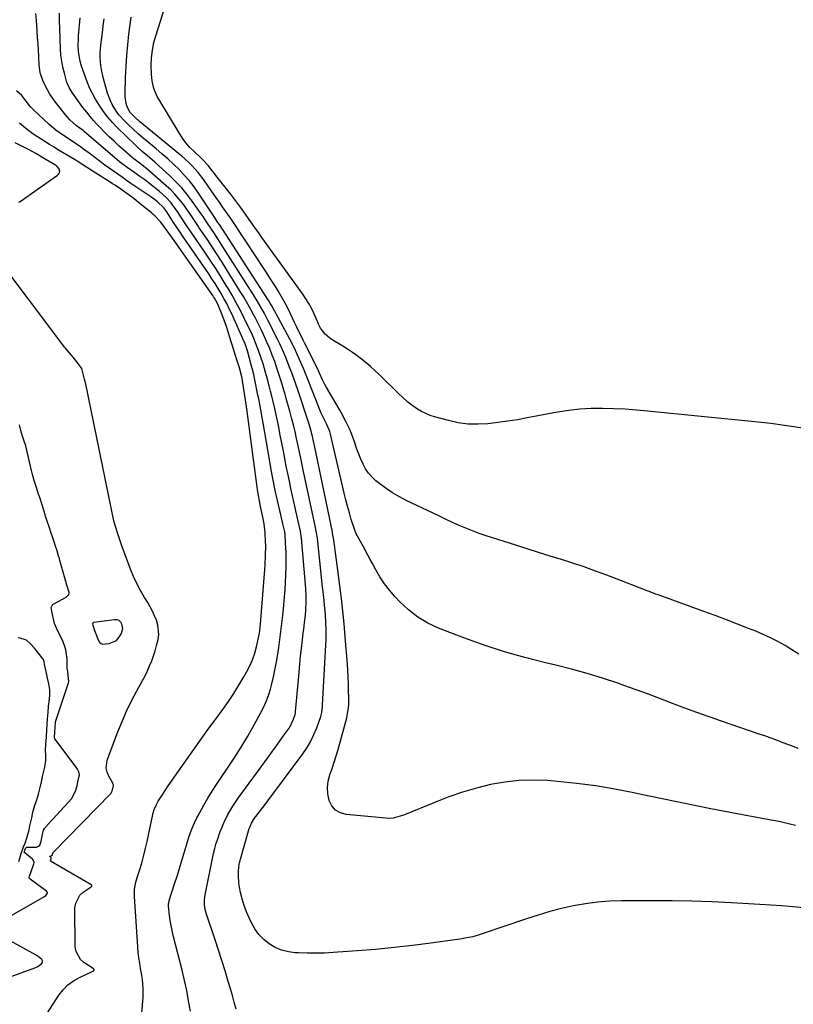
# Model space of a CAD drawing. Units: inches. Extents: x 1931934 to 1937317, y 437572 to 442931.
# Drawn here: x 1935849 to 1936248, y 441189 to 441697 of the extents above; entities that cross this region are included whole.
import ezdxf

# ---------------------------------------------------------------- set-up
doc = ezdxf.new("R2010")
doc.units = ezdxf.units.IN
doc.header["$MEASUREMENT"] = 0
doc.layers.add('7', color=7, linetype='Continuous')
doc.layers.add('8', color=7, linetype='Continuous')

msp = doc.modelspace()

# ---------------------------------------------------------------- linework, layer by layer
at = {"layer": '7', "color": 18}
for points in [[(1936252.87, 441486.44, 1776), (1936244.64, 441487.73, 1776), (1936236.38, 441488.81, 1776), (1936228.1, 441489.74, 1776), (1936172.81, 441495.27, 1776), (1936166.99, 441495.78, 1776), (1936161.17, 441496.2, 1776), (1936155.34, 441496.47, 1776), (1936149.5, 441496.66, 1776), (1936143.67, 441496.58, 1776), (1936137.87, 441496.27, 1776), (1936132.09, 441495.6, 1776), (1936126.34, 441494.69, 1776), (1936110.74, 441491.71, 1776), (1936105.66, 441490.81, 1776), (1936100.57, 441489.99, 1776), (1936095.46, 441489.3, 1776), (1936090.34, 441488.69, 1776), (1936085.23, 441488.44, 1776), (1936080.15, 441488.56, 1776), (1936075.12, 441489.26, 1776), (1936070.12, 441490.33, 1776), (1936062.93, 441492.31, 1776), (1936060.64, 441493.05, 1776), (1936056.26, 441495.02, 1776), (1936054.17, 441496.24, 1776), (1936051.19, 441498.23, 1776), (1936049.19, 441499.79, 1776), (1936046.4, 441502.37, 1776), (1936044.57, 441504.13, 1776), (1936034.19, 441514.22, 1776), (1936032.03, 441516.25, 1776), (1936029.84, 441518.24, 1776), (1936027.59, 441520.16, 1776), (1936025.29, 441522.03, 1776), (1936022.94, 441523.82, 1776), (1936020.54, 441525.55, 1776), (1936018.08, 441527.19, 1776), (1936015.58, 441528.77, 1776), (1936010.08, 441532.09, 1776), (1936008.83, 441532.94, 1776), (1936006.56, 441534.91, 1776), (1936004.02, 441537.95, 1776), (1936003.05, 441540.08, 1776), (1936002.63, 441541.19, 1776), (1936002.4, 441541.74, 1776), (1936000.6, 441545.79, 1776), (1935999.38, 441548.31, 1776), (1935998.07, 441550.78, 1776), (1935996.6, 441553.16, 1776), (1935995.04, 441555.49, 1776), (1935973.89, 441584.87, 1776), (1935972.25, 441587.16, 1776), (1935970.61, 441589.45, 1776), (1935968.98, 441591.75, 1776), (1935967.35, 441594.05, 1776), (1935965.35, 441596.88, 1776), (1935962.83, 441600.4, 1776), (1935960.27, 441603.89, 1776), (1935957.65, 441607.33, 1776), (1935956.32, 441609.03, 1776), (1935950.15, 441616.82, 1776), (1935949.41, 441617.77, 1776), (1935947.92, 441619.67, 1776), (1935946.17, 441621.9, 1776), (1935943.46, 441624.82, 1776), (1935942.31, 441625.92, 1776), (1935938.92, 441629.09, 1776), (1935936.74, 441631.3, 1776), (1935934.7, 441633.62, 1776), (1935932.85, 441636.1, 1776), (1935931.15, 441638.7, 1776), (1935920.71, 441656.08, 1776), (1935919.89, 441657.59, 1776), (1935918.54, 441660.72, 1776), (1935918, 441662.34, 1776), (1935917.28, 441665.68, 1776), (1935916.96, 441669.09, 1776), (1935916.83, 441673.44, 1776), (1935916.92, 441677.48, 1776), (1935917.4, 441681.5, 1776), (1935918.22, 441685.46, 1776), (1935919.31, 441689.36, 1776), (1935926.12, 441710.72, 1776)], [(1935960.59, 441186.75, 1766), (1935959.63, 441190.28, 1766), (1935958.64, 441193.81, 1766), (1935957.62, 441197.32, 1766), (1935956.52, 441201.08, 1766), (1935954.9, 441206.47, 1766), (1935953.24, 441211.83, 1766), (1935951.5, 441217.18, 1766), (1935949.72, 441222.51, 1766), (1935945.23, 441235.67, 1766), (1935944.57, 441238.13, 1766), (1935944.23, 441240.65, 1766), (1935944.23, 441243.19, 1766), (1935944.36, 441244.45, 1766), (1935944.57, 441245.71, 1766), (1935948.87, 441266.98, 1766), (1935949.52, 441269.7, 1766), (1935950.33, 441272.38, 1766), (1935950.93, 441274.14, 1766), (1935952.43, 441278.32, 1766), (1935953.31, 441280.6, 1766), (1935954.25, 441282.85, 1766), (1935956.38, 441287.24, 1766), (1935958.82, 441291.47, 1766), (1935961.56, 441295.51, 1766), (1935977.25, 441316.96, 1766), (1935979.29, 441319.76, 1766), (1935981.33, 441322.57, 1766), (1935983.35, 441325.39, 1766), (1935985.37, 441328.21, 1766), (1935987.89, 441331.78, 1766), (1935988.59, 441332.85, 1766), (1935990.24, 441336.3, 1766), (1935991.07, 441338.73, 1766), (1935991.18, 441339.48, 1766), (1935991.23, 441339.99, 1766), (1935991.25, 441340.25, 1766), (1935992.66, 441356.71, 1766), (1935993.02, 441360.74, 1766), (1935993.41, 441364.77, 1766), (1935993.83, 441368.8, 1766), (1935994.27, 441372.82, 1766), (1935994.79, 441377.31, 1766), (1935995.22, 441380.87, 1766), (1935995.44, 441382.65, 1766), (1935995.9, 441386.21, 1766), (1935996.3, 441389.77, 1766), (1935996.58, 441392.79, 1766), (1935996.77, 441396.89, 1766), (1935996.67, 441400.99, 1766), (1935996.58, 441402.35, 1766), (1935996.48, 441403.72, 1766), (1935994.24, 441429.76, 1766), (1935993.99, 441431.91, 1766), (1935993.7, 441433.52, 1766), (1935993.59, 441434.05, 1766), (1935991.38, 441443.85, 1766), (1935990.52, 441447.68, 1766), (1935989.68, 441451.52, 1766), (1935988.85, 441455.35, 1766), (1935988.03, 441459.19, 1766), (1935987.22, 441463.04, 1766), (1935986.44, 441466.88, 1766), (1935985.67, 441470.73, 1766), (1935984.93, 441474.59, 1766), (1935983.18, 441483.75, 1766), (1935982.55, 441486.96, 1766), (1935981.89, 441490.15, 1766), (1935981.2, 441493.34, 1766), (1935980.48, 441496.52, 1766), (1935979.63, 441500.14, 1766), (1935978.97, 441502.87, 1766), (1935978.29, 441505.6, 1766), (1935977.6, 441508.32, 1766), (1935976.57, 441512.29, 1766), (1935975.77, 441515.23, 1766), (1935974.47, 441519.6, 1766), (1935973.51, 441522.5, 1766), (1935972.12, 441526.5, 1766), (1935971.48, 441528.27, 1766), (1935970.11, 441531.77, 1766), (1935968.63, 441535.22, 1766), (1935967.03, 441538.62, 1766), (1935964.77, 441543.23, 1766), (1935962.75, 441547.19, 1766), (1935960.67, 441551.12, 1766), (1935958.48, 441554.99, 1766), (1935956.23, 441558.82, 1766), (1935955.51, 441560.01, 1766), (1935952.81, 441564.38, 1766), (1935950.06, 441568.73, 1766), (1935947.24, 441573.02, 1766), (1935944.37, 441577.29, 1766), (1935937.37, 441587.5, 1766), (1935935.01, 441591.02, 1766), (1935932.48, 441594.97, 1766), (1935930.4, 441598.14, 1766), (1935928.19, 441601.21, 1766), (1935927, 441602.69, 1766), (1935924.43, 441605.45, 1766), (1935920.99, 441608.51, 1766), (1935918.54, 441610.56, 1766), (1935916.04, 441612.56, 1766), (1935913.48, 441614.47, 1766), (1935910.87, 441616.32, 1766), (1935908.26, 441618.12, 1766), (1935904.3, 441620.91, 1766), (1935900.44, 441623.81, 1766), (1935897.95, 441625.88, 1766), (1935882.2, 441639.5, 1766), (1935881.63, 441639.98, 1766), (1935878.32, 441642.44, 1766), (1935874.9, 441645.43, 1766), (1935872.73, 441647.9, 1766), (1935867.4, 441654.68, 1766), (1935864.54, 441658.77, 1766), (1935863.29, 441660.93, 1766), (1935862.13, 441663.15, 1766), (1935860.83, 441665.86, 1766), (1935859.58, 441669.66, 1766), (1935859.16, 441672.65, 1766), (1935859.08, 441673.66, 1766), (1935858.81, 441678.17, 1766), (1935858.61, 441681.44, 1766), (1935858.4, 441684.7, 1766), (1935858.19, 441687.97, 1766), (1935857.97, 441691.23, 1766), (1935857.58, 441696.87, 1766), (1935857.2, 441700.32, 1766)], [(1936253.4, 441239.05, 1768), (1936247.7, 441239.52, 1768), (1936242.01, 441240.01, 1768), (1936236.31, 441240.45, 1768), (1936230.6, 441240.82, 1768), (1936224.9, 441241.15, 1768), (1936215.99, 441241.62, 1768), (1936205.83, 441242.06, 1768), (1936195.66, 441242.4, 1768), (1936185.49, 441242.58, 1768), (1936175.32, 441242.64, 1768), (1936159.35, 441242.61, 1768), (1936153.09, 441242.4, 1768), (1936146.86, 441241.94, 1768), (1936140.68, 441241.1, 1768), (1936134.51, 441240.01, 1768), (1936128.4, 441238.61, 1768), (1936122.33, 441237.06, 1768), (1936116.33, 441235.29, 1768), (1936110.36, 441233.37, 1768), (1936088.02, 441225.72, 1768), (1936085.33, 441224.87, 1768), (1936082.61, 441224.14, 1768), (1936078.46, 441223.29, 1768), (1936077.07, 441223.08, 1768), (1936060.95, 441220.82, 1768), (1936051.48, 441219.6, 1768), (1936042, 441218.51, 1768), (1936032.5, 441217.6, 1768), (1936022.98, 441216.83, 1768), (1936010.59, 441215.96, 1768), (1936006.11, 441215.72, 1768), (1936001.63, 441215.6, 1768), (1935997.16, 441215.64, 1768), (1935992.68, 441215.78, 1768), (1935991.07, 441215.86, 1768), (1935987.5, 441216.35, 1768), (1935984.05, 441217.21, 1768), (1935980.79, 441218.64, 1768), (1935977.66, 441220.44, 1768), (1935974.86, 441222.73, 1768), (1935972.34, 441225.26, 1768), (1935970.25, 441228.16, 1768), (1935968.44, 441231.29, 1768), (1935967.24, 441233.84, 1768), (1935965.86, 441237.04, 1768), (1935964.64, 441240.29, 1768), (1935963.66, 441243.62, 1768), (1935962.83, 441247, 1768), (1935962.27, 441249.72, 1768), (1935961.94, 441251.78, 1768), (1935961.72, 441255.94, 1768), (1935961.83, 441258.03, 1768), (1935962.19, 441261.56, 1768), (1935962.28, 441262.21, 1768), (1935962.6, 441263.49, 1768), (1935962.78, 441264.13, 1768), (1935967.37, 441279.9, 1768), (1935967.6, 441280.61, 1768), (1935968.44, 441282.68, 1768), (1935970.01, 441285.22, 1768), (1935972.56, 441288.55, 1768), (1935974.29, 441290.82, 1768), (1935976.02, 441293.09, 1768), (1935977.73, 441295.36, 1768), (1935979.44, 441297.64, 1768), (1935995, 441318.51, 1768), (1935997.14, 441321.66, 1768), (1935999.07, 441324.92, 1768), (1936000.7, 441328.35, 1768), (1936002.13, 441331.87, 1768), (1936004.18, 441337.66, 1768), (1936004.41, 441338.39, 1768), (1936004.74, 441339.86, 1768), (1936005.04, 441342.89, 1768), (1936005.09, 441343.64, 1768), (1936006.86, 441374.68, 1768), (1936006.97, 441377.33, 1768), (1936007.02, 441379.98, 1768), (1936007, 441382.63, 1768), (1936006.88, 441385.97, 1768), (1936006.59, 441390.58, 1768), (1936006.16, 441395.18, 1768), (1936005.9, 441397.47, 1768), (1936005.4, 441402.06, 1768), (1936005.16, 441404.36, 1768), (1936002.68, 441427.99, 1768), (1936002.47, 441429.79, 1768), (1936002.07, 441432.47, 1768), (1936001.74, 441434.25, 1768), (1936001.56, 441435.14, 1768), (1935996.21, 441460.07, 1768), (1935995.22, 441464.76, 1768), (1935994.26, 441469.45, 1768), (1935993.29, 441474.14, 1768), (1935992.28, 441478.82, 1768), (1935991.75, 441481.19, 1768), (1935990.94, 441484.71, 1768), (1935990.1, 441488.22, 1768), (1935989.19, 441491.71, 1768), (1935988.25, 441495.19, 1768), (1935986.4, 441501.81, 1768), (1935985.81, 441503.9, 1768), (1935985.2, 441506, 1768), (1935983.96, 441510.18, 1768), (1935983.3, 441512.31, 1768), (1935981.98, 441516.38, 1768), (1935980.48, 441520.76, 1768), (1935979.23, 441524.12, 1768), (1935977.9, 441527.46, 1768), (1935976.47, 441530.76, 1768), (1935974.62, 441534.81, 1768), (1935973.29, 441537.64, 1768), (1935971.92, 441540.45, 1768), (1935970.51, 441543.24, 1768), (1935969.07, 441546.02, 1768), (1935969.04, 441546.07, 1768), (1935967.53, 441548.85, 1768), (1935965.98, 441551.6, 1768), (1935964.37, 441554.32, 1768), (1935962.73, 441557.02, 1768), (1935955.51, 441568.62, 1768), (1935952.99, 441572.61, 1768), (1935950.44, 441576.58, 1768), (1935947.85, 441580.52, 1768), (1935945.22, 441584.44, 1768), (1935941.57, 441589.81, 1768), (1935940.75, 441591.03, 1768), (1935939.14, 441593.51, 1768), (1935936.74, 441597.23, 1768), (1935935.02, 441599.63, 1768), (1935933.03, 441602.31, 1768), (1935931.08, 441604.77, 1768), (1935929.03, 441607.13, 1768), (1935926.83, 441609.36, 1768), (1935924.54, 441611.5, 1768), (1935914.55, 441620.22, 1768), (1935911.19, 441622.85, 1768), (1935907.74, 441625.35, 1768), (1935907.33, 441625.69, 1768), (1935906.93, 441626.04, 1768), (1935902.62, 441629.83, 1768), (1935900.09, 441632.1, 1768), (1935897.6, 441634.41, 1768), (1935895.16, 441636.77, 1768), (1935892.74, 441639.17, 1768), (1935890.66, 441641.29, 1768), (1935888.8, 441643.24, 1768), (1935886.99, 441645.23, 1768), (1935885.24, 441647.29, 1768), (1935883.54, 441649.38, 1768), (1935881.58, 441651.91, 1768), (1935878.97, 441655.43, 1768), (1935877.7, 441657.21, 1768), (1935876.03, 441659.59, 1768), (1935874.44, 441662.09, 1768), (1935873.54, 441664.1, 1768), (1935873.31, 441664.8, 1768), (1935871.99, 441669.51, 1768), (1935871.24, 441672.6, 1768), (1935870.64, 441675.71, 1768), (1935870.25, 441678.85, 1768), (1935870.02, 441682.02, 1768), (1935869.61, 441692.67, 1768), (1935869.51, 441696.6, 1768), (1935869.51, 441700.54, 1768)], [(1936250.37, 441321.24, 1772), (1936247.52, 441322.36, 1772), (1936244.67, 441323.46, 1772), (1936241.81, 441324.54, 1772), (1936238.93, 441325.6, 1772), (1936236.06, 441326.64, 1772), (1936233.17, 441327.66, 1772), (1936230.28, 441328.66, 1772), (1936210.86, 441335.3, 1772), (1936204.53, 441337.51, 1772), (1936198.23, 441339.77, 1772), (1936191.95, 441342.1, 1772), (1936185.69, 441344.49, 1772), (1936179.43, 441346.88, 1772), (1936173.16, 441349.23, 1772), (1936166.86, 441351.51, 1772), (1936160.55, 441353.75, 1772), (1936157.47, 441354.83, 1772), (1936149.57, 441357.45, 1772), (1936141.62, 441359.89, 1772), (1936133.6, 441362.09, 1772), (1936125.52, 441364.11, 1772), (1936120.21, 441365.35, 1772), (1936109.52, 441368.08, 1772), (1936098.91, 441371.11, 1772), (1936088.44, 441374.57, 1772), (1936078.05, 441378.33, 1772), (1936065.01, 441383.36, 1772), (1936059.49, 441385.93, 1772), (1936054.27, 441388.96, 1772), (1936049.52, 441392.66, 1772), (1936045.07, 441396.82, 1772), (1936042.47, 441399.59, 1772), (1936039.69, 441402.81, 1772), (1936037.09, 441406.16, 1772), (1936034.76, 441409.7, 1772), (1936032.61, 441413.38, 1772), (1936030.89, 441416.6, 1772), (1936029.73, 441418.75, 1772), (1936028.56, 441420.9, 1772), (1936026.2, 441425.18, 1772), (1936023.82, 441429.45, 1772), (1936022.56, 441431.87, 1772), (1936021.56, 441434.4, 1772), (1936019.99, 441439.38, 1772), (1936018.97, 441442.75, 1772), (1936018, 441446.13, 1772), (1936017.11, 441449.54, 1772), (1936016.28, 441452.96, 1772), (1936009.26, 441483.38, 1772), (1936008.88, 441484.77, 1772), (1936007.16, 441488.75, 1772), (1936006.11, 441490.79, 1772), (1936004.49, 441494.15, 1772), (1936003.75, 441495.86, 1772), (1936003.05, 441497.59, 1772), (1935998.08, 441510.41, 1772), (1935997.08, 441513, 1772), (1935996.05, 441515.57, 1772), (1935995.32, 441517.27, 1772), (1935991.16, 441526.59, 1772), (1935990.5, 441528.03, 1772), (1935988.35, 441532.27, 1772), (1935978.92, 441549.49, 1772), (1935978.33, 441550.53, 1772), (1935977.41, 441552.08, 1772), (1935976.45, 441553.6, 1772), (1935951.92, 441591.5, 1772), (1935951.21, 441592.59, 1772), (1935949.13, 441595.76, 1772), (1935941.21, 441607.65, 1772), (1935938.9, 441610.9, 1772), (1935936.47, 441614.04, 1772), (1935933.85, 441617.03, 1772), (1935931.12, 441619.92, 1772), (1935928.25, 441622.69, 1772), (1935925.32, 441625.4, 1772), (1935922.32, 441628.03, 1772), (1935919.27, 441630.6, 1772), (1935915.35, 441633.79, 1772), (1935912.68, 441636.03, 1772), (1935910.05, 441638.31, 1772), (1935907.49, 441640.66, 1772), (1935904.96, 441643.06, 1772), (1935902.99, 441644.96, 1772), (1935900.15, 441648.07, 1772), (1935898.89, 441649.76, 1772), (1935896.67, 441653.33, 1772), (1935895.74, 441655.21, 1772), (1935894.31, 441659.17, 1772), (1935892, 441667.35, 1772), (1935891.07, 441671.44, 1772), (1935890.78, 441673.52, 1772), (1935890.49, 441677.71, 1772), (1935890.49, 441679.81, 1772), (1935890.82, 441684, 1772), (1935891.62, 441690.33, 1772), (1935892.07, 441693.96, 1772), (1935892.52, 441697.58, 1772)], [(1936250.76, 441369.89, 1774), (1936247.24, 441372.18, 1774), (1936243.65, 441374.37, 1774), (1936239.97, 441376.41, 1774), (1936236.24, 441378.33, 1774), (1936232.42, 441380.07, 1774), (1936228.54, 441381.7, 1774), (1936224.9, 441383.14, 1774), (1936219.15, 441385.38, 1774), (1936213.39, 441387.58, 1774), (1936207.61, 441389.74, 1774), (1936201.82, 441391.87, 1774), (1936178.75, 441400.23, 1774), (1936176.56, 441401.04, 1774), (1936174.38, 441401.86, 1774), (1936171.12, 441403.11, 1774), (1936170.03, 441403.53, 1774), (1936151.75, 441410.6, 1774), (1936145.95, 441412.76, 1774), (1936140.13, 441414.84, 1774), (1936134.27, 441416.8, 1774), (1936128.37, 441418.67, 1774), (1936122.46, 441420.49, 1774), (1936116.55, 441422.33, 1774), (1936110.65, 441424.19, 1774), (1936104.76, 441426.06, 1774), (1936089.49, 441430.95, 1774), (1936085.97, 441432.14, 1774), (1936082.48, 441433.42, 1774), (1936079.04, 441434.81, 1774), (1936075.62, 441436.28, 1774), (1936072.24, 441437.83, 1774), (1936068.86, 441439.39, 1774), (1936065.49, 441440.97, 1774), (1936062.13, 441442.56, 1774), (1936048.34, 441449.16, 1774), (1936044.75, 441451.03, 1774), (1936041.26, 441453.06, 1774), (1936037.92, 441455.32, 1774), (1936034.68, 441457.74, 1774), (1936032.71, 441459.33, 1774), (1936030.69, 441461.2, 1774), (1936028.87, 441463.23, 1774), (1936027.35, 441465.49, 1774), (1936026.04, 441467.91, 1774), (1936024.93, 441470.47, 1774), (1936023.87, 441473.05, 1774), (1936022.89, 441475.67, 1774), (1936021.43, 441479.91, 1774), (1936019.87, 441484.12, 1774), (1936018.99, 441486.18, 1774), (1936017.06, 441490.24, 1774), (1936014.94, 441494.2, 1774), (1936013.83, 441496.15, 1774), (1936007.01, 441507.74, 1774), (1936006.34, 441508.93, 1774), (1936005.09, 441511.38, 1774), (1936003.54, 441514.89, 1774), (1936003.09, 441515.95, 1774), (1936002.85, 441516.47, 1774), (1936002.72, 441516.73, 1774), (1935995.97, 441530.27, 1774), (1935995.85, 441530.52, 1774), (1935995.2, 441531.78, 1774), (1935994.94, 441532.29, 1774), (1935992.94, 441536.34, 1774), (1935991.83, 441538.62, 1774), (1935990.72, 441540.91, 1774), (1935989.62, 441543.2, 1774), (1935988.54, 441545.5, 1774), (1935986.52, 441549.68, 1774), (1935985.22, 441552.17, 1774), (1935983.83, 441554.6, 1774), (1935982.39, 441557.01, 1774), (1935980.83, 441559.5, 1774), (1935978.55, 441563.11, 1774), (1935976.24, 441566.71, 1774), (1935973.91, 441570.3, 1774), (1935971.56, 441573.87, 1774), (1935957.47, 441595.1, 1774), (1935956.98, 441595.83, 1774), (1935954.45, 441599.41, 1774), (1935953.44, 441600.84, 1774), (1935952.3, 441602.48, 1774), (1935950.15, 441605.54, 1774), (1935948, 441608.61, 1774), (1935943.91, 441614.46, 1774), (1935941.03, 441618.24, 1774), (1935937.85, 441621.77, 1774), (1935936.16, 441623.45, 1774), (1935932.66, 441626.67, 1774), (1935930.85, 441628.21, 1774), (1935910.78, 441644.67, 1774), (1935908.27, 441646.86, 1774), (1935905.93, 441649.22, 1774), (1935904.31, 441652.14, 1774), (1935903.88, 441653.84, 1774), (1935903.4, 441657.44, 1774), (1935903.38, 441658.66, 1774), (1935903.58, 441667.42, 1774), (1935903.8, 441673.02, 1774), (1935904.14, 441678.6, 1774), (1935904.67, 441684.18, 1774), (1935905.31, 441689.74, 1774), (1935906.48, 441698.48, 1774)], [(1935936.97, 441185.71, 1764), (1935936.09, 441191.02, 1764), (1935935.1, 441196.31, 1764), (1935933.96, 441201.57, 1764), (1935932.72, 441206.81, 1764), (1935928.17, 441224.79, 1764), (1935927.57, 441227.35, 1764), (1935927.04, 441229.93, 1764), (1935926.6, 441232.52, 1764), (1935926.23, 441235.13, 1764), (1935925.65, 441239.96, 1764), (1935925.72, 441241.16, 1764), (1935925.99, 441242.35, 1764), (1935926.1, 441242.73, 1764), (1935928.86, 441251.36, 1764), (1935930.13, 441255.36, 1764), (1935931.37, 441259.36, 1764), (1935932.58, 441263.38, 1764), (1935933.77, 441267.4, 1764), (1935935.27, 441272.55, 1764), (1935936.17, 441275.43, 1764), (1935937.57, 441279.33, 1764), (1935939.03, 441282.84, 1764), (1935940.3, 441285.4, 1764), (1935940.76, 441286.23, 1764), (1935943.94, 441291.9, 1764), (1935946.05, 441295.54, 1764), (1935948.21, 441299.13, 1764), (1935950.47, 441302.67, 1764), (1935952.79, 441306.18, 1764), (1935955.75, 441310.53, 1764), (1935959.48, 441316.16, 1764), (1935963.09, 441321.85, 1764), (1935966.56, 441327.64, 1764), (1935969.92, 441333.49, 1764), (1935973.19, 441339.38, 1764), (1935974.72, 441342.39, 1764), (1935976.09, 441345.45, 1764), (1935977.23, 441348.61, 1764), (1935978.22, 441351.83, 1764), (1935978.76, 441353.83, 1764), (1935979.82, 441358.11, 1764), (1935980.79, 441362.42, 1764), (1935981.6, 441366.76, 1764), (1935982.31, 441371.11, 1764), (1935982.62, 441373.3, 1764), (1935983.37, 441378.77, 1764), (1935984.05, 441384.24, 1764), (1935984.65, 441389.73, 1764), (1935985.19, 441395.22, 1764), (1935985.55, 441399.27, 1764), (1935985.85, 441403.13, 1764), (1935986.09, 441407, 1764), (1935986.24, 441410.87, 1764), (1935986.33, 441414.74, 1764), (1935986.36, 441417.78, 1764), (1935986.32, 441422.49, 1764), (1935986.11, 441427.19, 1764), (1935985.81, 441431.89, 1764), (1935985.73, 441432.42, 1764), (1935985.62, 441432.95, 1764), (1935984.62, 441437.13, 1764), (1935983.92, 441440.14, 1764), (1935983.57, 441441.66, 1764), (1935981.87, 441449.12, 1764), (1935980.72, 441454.37, 1764), (1935979.64, 441459.64, 1764), (1935978.64, 441464.92, 1764), (1935977.71, 441470.22, 1764), (1935974.71, 441488.16, 1764), (1935974.05, 441492, 1764), (1935973.35, 441495.84, 1764), (1935972.62, 441499.67, 1764), (1935972.23, 441501.59, 1764), (1935971.84, 441503.5, 1764), (1935970.21, 441511.41, 1764), (1935969.63, 441514.07, 1764), (1935968.99, 441516.72, 1764), (1935968.53, 441518.47, 1764), (1935966.42, 441526.28, 1764), (1935966.25, 441526.88, 1764), (1935965.02, 441530.41, 1764), (1935964.77, 441530.98, 1764), (1935958.31, 441545.36, 1764), (1935957.05, 441548.05, 1764), (1935955.73, 441550.72, 1764), (1935954.32, 441553.34, 1764), (1935952.86, 441555.93, 1764), (1935951.32, 441558.49, 1764), (1935949.75, 441561.01, 1764), (1935948.12, 441563.51, 1764), (1935946.46, 441565.98, 1764), (1935933.2, 441585.19, 1764), (1935931.63, 441587.48, 1764), (1935930.09, 441589.78, 1764), (1935928.57, 441592.1, 1764), (1935927.06, 441594.43, 1764), (1935924.77, 441598.04, 1764), (1935923.31, 441600.12, 1764), (1935920.1, 441603.21, 1764), (1935917.54, 441605.11, 1764), (1935906.31, 441612.73, 1764), (1935904.04, 441614.28, 1764), (1935901.78, 441615.84, 1764), (1935899.52, 441617.4, 1764), (1935897.26, 441618.97, 1764), (1935895.02, 441620.56, 1764), (1935892.79, 441622.17, 1764), (1935890.59, 441623.81, 1764), (1935888.39, 441625.47, 1764), (1935884.72, 441628.28, 1764), (1935882.57, 441629.9, 1764), (1935880.4, 441631.48, 1764), (1935878.19, 441633.01, 1764), (1935874.04, 441635.79, 1764), (1935871.48, 441637.49, 1764), (1935867.66, 441640.1, 1764), (1935864.12, 441643.04, 1764), (1935856.13, 441650.57, 1764), (1935854.47, 441652.28, 1764), (1935851.54, 441656.06, 1764), (1935849.99, 441658.03, 1764), (1935847.28, 441660.53, 1764)], [(1935910.9, 441172.61, 1762), (1935912.56, 441192.72, 1762), (1935912.65, 441194.29, 1762), (1935912.65, 441197.42, 1762), (1935912.23, 441202.1, 1762), (1935911.74, 441205.2, 1762), (1935911.29, 441207.66, 1762), (1935910.83, 441210.44, 1762), (1935910.43, 441213.23, 1762), (1935910.12, 441216.03, 1762), (1935909.89, 441218.84, 1762), (1935908.12, 441244.93, 1762), (1935908.08, 441246.18, 1762), (1935908.22, 441248.66, 1762), (1935908.92, 441252.34, 1762), (1935909.59, 441254.74, 1762), (1935911.01, 441259.28, 1762), (1935912.05, 441262.76, 1762), (1935913.02, 441266.26, 1762), (1935913.89, 441269.78, 1762), (1935914.7, 441273.32, 1762), (1935917.64, 441287.08, 1762), (1935917.85, 441287.99, 1762), (1935918.38, 441289.77, 1762), (1935919.43, 441292.36, 1762), (1935920.35, 441293.97, 1762), (1935922.42, 441297.2, 1762), (1935923.98, 441299.58, 1762), (1935925.56, 441301.96, 1762), (1935927.17, 441304.31, 1762), (1935928.8, 441306.65, 1762), (1935933.75, 441313.69, 1762), (1935937.89, 441319.52, 1762), (1935942.05, 441325.35, 1762), (1935946.24, 441331.14, 1762), (1935950.45, 441336.93, 1762), (1935953.73, 441341.39, 1762), (1935956.61, 441345.47, 1762), (1935959.39, 441349.61, 1762), (1935962.03, 441353.84, 1762), (1935964.57, 441358.13, 1762), (1935966.01, 441360.66, 1762), (1935967.62, 441363.79, 1762), (1935969.04, 441367, 1762), (1935970.18, 441370.33, 1762), (1935971.13, 441373.72, 1762), (1935972.15, 441378.29, 1762), (1935972.57, 441380.65, 1762), (1935973.14, 441385.42, 1762), (1935975.4, 441413.5, 1762), (1935975.57, 441415.91, 1762), (1935975.78, 441420.74, 1762), (1935975.82, 441425.73, 1762), (1935975.76, 441427.99, 1762), (1935975.47, 441432.52, 1762), (1935975.02, 441437.03, 1762), (1935974.32, 441440.47, 1762), (1935974.14, 441441.33, 1762), (1935973.14, 441446.09, 1762), (1935972.59, 441448.91, 1762), (1935972.07, 441451.73, 1762), (1935971.62, 441454.57, 1762), (1935971.22, 441457.41, 1762), (1935966.6, 441492.5, 1762), (1935966.42, 441493.79, 1762), (1935966.06, 441496.38, 1762), (1935965.97, 441497.02, 1762), (1935965.87, 441497.67, 1762), (1935963.7, 441512.04, 1762), (1935963.55, 441512.9, 1762), (1935962.29, 441517.5, 1762), (1935961.13, 441521.22, 1762), (1935959.94, 441524.89, 1762), (1935958.64, 441528.99, 1762), (1935958, 441531.04, 1762), (1935956.29, 441536.63, 1762), (1935955.54, 441538.96, 1762), (1935953.93, 441543.57, 1762), (1935953.06, 441545.85, 1762), (1935951.91, 441548.76, 1762), (1935950.81, 441551.15, 1762), (1935949.48, 441553.43, 1762), (1935948.99, 441554.16, 1762), (1935948.5, 441554.89, 1762), (1935926.51, 441586.19, 1762), (1935924.9, 441588.44, 1762), (1935923.26, 441590.67, 1762), (1935921.55, 441592.85, 1762), (1935918.64, 441595.93, 1762), (1935917.85, 441596.64, 1762), (1935917.05, 441597.33, 1762), (1935912.66, 441600.98, 1762), (1935910.31, 441602.89, 1762), (1935907.92, 441604.76, 1762), (1935905.48, 441606.57, 1762), (1935903.01, 441608.33, 1762), (1935900.35, 441610.19, 1762), (1935898.02, 441611.78, 1762), (1935896.84, 441612.56, 1762), (1935895.65, 441613.32, 1762), (1935886.92, 441618.87, 1762), (1935883.4, 441621.13, 1762), (1935881.05, 441622.64, 1762), (1935878.68, 441624.12, 1762), (1935877.48, 441624.85, 1762), (1935869.02, 441629.93, 1762), (1935866.66, 441631.35, 1762), (1935864.3, 441632.79, 1762), (1935861.95, 441634.24, 1762), (1935859.46, 441635.79, 1762), (1935857.22, 441637.25, 1762), (1935855.03, 441638.78, 1762), (1935852.91, 441640.4, 1762), (1935850.84, 441642.08, 1762), (1935848.81, 441643.8, 1762)], [(1935839.19, 441231.9, 1758), (1935861.7, 441244.85, 1758), (1935862.49, 441245.44, 1758), (1935863.1, 441246.21, 1758), (1935863.22, 441246.61, 1758), (1935863.23, 441247, 1758), (1935862.81, 441247.67, 1758), (1935854.34, 441253.87, 1758), (1935854.05, 441254.21, 1758), (1935853.92, 441254.64, 1758), (1935853.98, 441255.35, 1758), (1935854.67, 441257.31, 1758), (1935856.23, 441261.68, 1758), (1935856.37, 441262.41, 1758), (1935856.27, 441263.08, 1758), (1935855.73, 441263.96, 1758), (1935855.48, 441264.2, 1758), (1935851.53, 441267.33, 1758), (1935851.45, 441267.42, 1758), (1935851.39, 441267.52, 1758), (1935851.36, 441267.75, 1758), (1935851.43, 441268.13, 1758), (1935851.86, 441269.34, 1758), (1935852.2, 441270, 1758), (1935852.53, 441270.21, 1758), (1935852.66, 441270.23, 1758), (1935857.56, 441270.37, 1758), (1935858.72, 441270.78, 1758), (1935859.32, 441271.3, 1758), (1935859.96, 441273.49, 1758), (1935860.9, 441277.68, 1758), (1935861.29, 441279.09, 1758), (1935861.69, 441279.9, 1758), (1935861.87, 441280.15, 1758), (1935862.06, 441280.38, 1758), (1935875.91, 441295.5, 1758), (1935877.99, 441299.67, 1758), (1935878.56, 441302.18, 1758), (1935879.12, 441304.69, 1758), (1935879.75, 441307.62, 1758), (1935879.5, 441309.1, 1758), (1935878.77, 441310.59, 1758), (1935878.46, 441311.05, 1758), (1935867.18, 441325.94, 1758), (1935867.09, 441326.08, 1758), (1935866.89, 441327.02, 1758), (1935867.05, 441329.45, 1758), (1935867.25, 441332.28, 1758), (1935867.43, 441334.6, 1758), (1935867.65, 441335.55, 1758), (1935874.02, 441354.58, 1758), (1935874.19, 441355.12, 1758), (1935874.35, 441355.79, 1758), (1935873.73, 441360.74, 1758), (1935873.51, 441362.88, 1758), (1935873.43, 441367.33, 1758), (1935872.82, 441372.07, 1758), (1935872.12, 441374.35, 1758), (1935871.21, 441376.57, 1758), (1935867.99, 441383.22, 1758), (1935866.88, 441385.62, 1758), (1935865.8, 441390.37, 1758), (1935865.31, 441392.86, 1758), (1935865.24, 441393.87, 1758), (1935865.69, 441395.04, 1758), (1935866.26, 441395.64, 1758), (1935866.61, 441395.88, 1758), (1935872.97, 441399.35, 1758), (1935873.33, 441399.57, 1758), (1935874.18, 441400.48, 1758), (1935874.46, 441401.22, 1758), (1935874.46, 441401.61, 1758), (1935873.31, 441405.51, 1758), (1935872.78, 441407.33, 1758), (1935869.71, 441418.16, 1758), (1935869.43, 441419.14, 1758), (1935868.99, 441420.61, 1758), (1935868.2, 441423.1, 1758), (1935867.39, 441425.66, 1758), (1935866.7, 441427.77, 1758), (1935865.79, 441430.47, 1758), (1935865.02, 441432.75, 1758), (1935864.08, 441435.63, 1758), (1935863.32, 441438, 1758), (1935862.34, 441441.05, 1758), (1935861.34, 441444.18, 1758), (1935860.3, 441447.44, 1758), (1935859.44, 441450.13, 1758), (1935858.54, 441452.94, 1758), (1935857.63, 441455.79, 1758), (1935856.45, 441459.49, 1758), (1935855.41, 441463.18, 1758), (1935855.23, 441463.92, 1758), (1935855.06, 441464.67, 1758), (1935852.52, 441475.81, 1758), (1935852.13, 441477.33, 1758), (1935851.12, 441480.26, 1758), (1935850.23, 441482.8, 1758), (1935849.61, 441485.17, 1758), (1935848.94, 441488.22, 1758)], [(1935848.45, 441262.95, 1756), (1935849.7, 441267.12, 1756), (1935850.91, 441270.48, 1756), (1935852.1, 441273.31, 1756), (1935852.38, 441273.97, 1756), (1935853.62, 441278.6, 1756), (1935854.23, 441281.28, 1756), (1935855.17, 441285.47, 1756), (1935855.81, 441288.34, 1756), (1935856.8, 441292.05, 1756), (1935857.6, 441294.14, 1756), (1935858.69, 441297.62, 1756), (1935859.5, 441301.16, 1756), (1935860.13, 441303.96, 1756), (1935860.93, 441307.52, 1756), (1935861.84, 441311.57, 1756), (1935862.42, 441315.03, 1756), (1935862.4, 441317.71, 1756), (1935862.29, 441320.29, 1756), (1935862.47, 441323.2, 1756), (1935862.73, 441327.02, 1756), (1935862.99, 441330.77, 1756), (1935863.19, 441333.6, 1756), (1935863.38, 441336.45, 1756), (1935863.61, 441339.81, 1756), (1935863.89, 441343.07, 1756), (1935864.19, 441345.35, 1756), (1935864.55, 441348.53, 1756), (1935864.54, 441351.4, 1756), (1935864.04, 441354.51, 1756), (1935863.37, 441357.56, 1756), (1935862.62, 441360.99, 1756), (1935861.99, 441363.91, 1756), (1935861.49, 441366.57, 1756), (1935861.3, 441367.03, 1756), (1935861.21, 441367.17, 1756), (1935861.12, 441367.31, 1756), (1935856.64, 441372.92, 1756), (1935854.55, 441375.2, 1756), (1935852.39, 441377.12, 1756), (1935849.28, 441378.06, 1756), (1935849.07, 441378.11, 1756), (1935849, 441378.13, 1756), (1935848.22, 441378.31, 1756)], [(1935830.2, 441198.52, 1758), (1935857.27, 441208.28, 1758), (1935858.39, 441208.78, 1758), (1935860.34, 441210.24, 1758), (1935860.74, 441211.33, 1758), (1935860.71, 441211.69, 1758), (1935860.35, 441212.34, 1758), (1935858.71, 441213.82, 1758), (1935858.09, 441214.25, 1758), (1935857.44, 441214.64, 1758), (1935837.29, 441225.64, 1758)]]:
    msp.add_polyline3d(points, dxfattribs=at)
at = {"layer": '8', "color": 18}
for points in [[(1936249.1, 441281.45, 1770), (1936246.21, 441282.18, 1770), (1936243.31, 441282.85, 1770), (1936240.41, 441283.49, 1770), (1936237.49, 441284.09, 1770), (1936234.57, 441284.65, 1770), (1936216.23, 441288.06, 1770), (1936204.52, 441290.29, 1770), (1936192.82, 441292.59, 1770), (1936181.15, 441295, 1770), (1936169.49, 441297.47, 1770), (1936165.72, 441298.29, 1770), (1936155.92, 441300.21, 1770), (1936146.09, 441301.88, 1770), (1936136.19, 441303.17, 1770), (1936126.26, 441304.2, 1770), (1936121.24, 441304.62, 1770), (1936113.81, 441304.9, 1770), (1936106.42, 441304.73, 1770), (1936099.08, 441303.87, 1770), (1936091.77, 441302.56, 1770), (1936084.54, 441300.72, 1770), (1936077.38, 441298.66, 1770), (1936070.34, 441296.24, 1770), (1936063.36, 441293.58, 1770), (1936047.43, 441287.07, 1770), (1936045.11, 441286.22, 1770), (1936041.51, 441285.33, 1770), (1936039.07, 441285.15, 1770), (1936037.85, 441285.2, 1770), (1936017.33, 441287.1, 1770), (1936014.33, 441287.97, 1770), (1936011.78, 441289.39, 1770), (1936009.92, 441291.63, 1770), (1936008.48, 441294.47, 1770), (1936007.87, 441297.77, 1770), (1936007.68, 441301.06, 1770), (1936008.1, 441304.32, 1770), (1936008.94, 441307.58, 1770), (1936010.08, 441310.83, 1770), (1936011.17, 441314.1, 1770), (1936012.18, 441317.39, 1770), (1936013.13, 441320.71, 1770), (1936017.61, 441337.05, 1770), (1936017.91, 441338.27, 1770), (1936018.48, 441341.98, 1770), (1936018.62, 441344.5, 1770), (1936018.65, 441347.01, 1770), (1936018.6, 441351.26, 1770), (1936018.52, 441354.64, 1770), (1936018.4, 441358.02, 1770), (1936018.21, 441361.4, 1770), (1936017.98, 441364.78, 1770), (1936016.85, 441378.86, 1770), (1936016.27, 441385.46, 1770), (1936015.62, 441392.05, 1770), (1936014.88, 441398.63, 1770), (1936014.06, 441405.2, 1770), (1936013.02, 441413.13, 1770), (1936012.68, 441415.73, 1770), (1936012.33, 441418.33, 1770), (1936011.98, 441420.93, 1770), (1936011.62, 441423.53, 1770), (1936011.25, 441426.21, 1770), (1936010.89, 441428.73, 1770), (1936010.48, 441431.24, 1770), (1936010.04, 441433.75, 1770), (1936009.79, 441435, 1770), (1936009.54, 441436.25, 1770), (1936001.18, 441476.63, 1770), (1936000.54, 441479.82, 1770), (1936000.02, 441482.19, 1770), (1935998.94, 441486.18, 1770), (1935998.57, 441487.36, 1770), (1935998.2, 441488.53, 1770), (1935992.35, 441506.14, 1770), (1935991.35, 441509.09, 1770), (1935990.34, 441512.03, 1770), (1935989.28, 441514.96, 1770), (1935988.17, 441517.86, 1770), (1935986.2, 441522.86, 1770), (1935985.72, 441524.06, 1770), (1935984.71, 441526.45, 1770), (1935983.09, 441529.98, 1770), (1935981.94, 441532.31, 1770), (1935976.92, 441542.24, 1770), (1935976.05, 441543.91, 1770), (1935975.18, 441545.57, 1770), (1935973.36, 441548.85, 1770), (1935971.47, 441552.09, 1770), (1935969.49, 441555.29, 1770), (1935953.76, 441580.02, 1770), (1935952.31, 441582.28, 1770), (1935950.84, 441584.54, 1770), (1935949.35, 441586.79, 1770), (1935947.86, 441589.03, 1770), (1935945.31, 441592.81, 1770), (1935943.51, 441595.63, 1770), (1935942.59, 441597.02, 1770), (1935942.11, 441597.7, 1770), (1935937.96, 441603.5, 1770), (1935935.29, 441606.98, 1770), (1935932.49, 441610.35, 1770), (1935929.49, 441613.53, 1770), (1935926.35, 441616.59, 1770), (1935918.67, 441623.62, 1770), (1935916.13, 441625.88, 1770), (1935914.83, 441626.98, 1770), (1935912.2, 441629.15, 1770), (1935909.66, 441631.42, 1770), (1935908.43, 441632.59, 1770), (1935899.25, 441641.57, 1770), (1935896.74, 441644.19, 1770), (1935894.36, 441646.91, 1770), (1935892.16, 441649.79, 1770), (1935889.73, 441653.32, 1770), (1935888.02, 441656.14, 1770), (1935886.44, 441659.02, 1770), (1935885.04, 441662, 1770), (1935883.77, 441665.04, 1770), (1935882.15, 441669.36, 1770), (1935880.9, 441673.15, 1770), (1935880.15, 441675.7, 1770), (1935879.25, 441680.57, 1770), (1935879.1, 441683.88, 1770), (1935879.2, 441687.2, 1770), (1935879.33, 441688.85, 1770), (1935880.21, 441698.02, 1770)], [(1935848.53, 441603.04, 1760), (1935849.19, 441603.44, 1760), (1935868.42, 441616.97, 1760), (1935868.95, 441617.42, 1760), (1935869.5, 441618.12, 1760), (1935869.68, 441618.8, 1760), (1935869.38, 441620.02, 1760), (1935869.29, 441620.26, 1760), (1935868.36, 441621.38, 1760), (1935867.71, 441621.89, 1760), (1935867.36, 441622.11, 1760), (1935860.92, 441625.94, 1760), (1935859.07, 441627.03, 1760), (1935857.21, 441628.09, 1760), (1935853.44, 441630.14, 1760), (1935849.64, 441632.14, 1760), (1935846.68, 441633.58, 1760)], [(1935863.35, 441184.82, 1760), (1935869.18, 441193.9, 1760), (1935871.37, 441196.74, 1760), (1935873.83, 441199.27, 1760), (1935876.69, 441201.34, 1760), (1935879.81, 441203.1, 1760), (1935886.06, 441205.95, 1760), (1935886.66, 441206.27, 1760), (1935887.19, 441206.68, 1760), (1935887.26, 441206.79, 1760), (1935887.31, 441206.93, 1760), (1935887.32, 441207.18, 1760), (1935886.97, 441207.6, 1760), (1935886.52, 441207.97, 1760), (1935886.28, 441208.14, 1760), (1935882.09, 441210.82, 1760), (1935880.25, 441212.45, 1760), (1935878.02, 441216.49, 1760), (1935877.62, 441218.91, 1760), (1935877.47, 441239.04, 1760), (1935877.83, 441241.43, 1760), (1935879.96, 441245.47, 1760), (1935881.74, 441247.11, 1760), (1935885.78, 441249.82, 1760), (1935885.9, 441249.92, 1760), (1935886.19, 441250.26, 1760), (1935886.23, 441250.38, 1760), (1935886.23, 441250.49, 1760), (1935886.17, 441250.59, 1760), (1935886.08, 441250.68, 1760), (1935864.87, 441263.09, 1760), (1935864.84, 441263.13, 1760), (1935864.82, 441263.23, 1760), (1935864.89, 441263.46, 1760), (1935865.13, 441264.14, 1760), (1935865.23, 441264.45, 1760), (1935865.21, 441264.62, 1760), (1935865.11, 441264.78, 1760), (1935864.61, 441265.3, 1760), (1935864.55, 441265.48, 1760), (1935864.55, 441265.63, 1760), (1935864.65, 441265.74, 1760), (1935865.61, 441265.95, 1760), (1935865.64, 441265.96, 1760), (1935865.69, 441265.99, 1760), (1935865.74, 441266.03, 1760), (1935866.03, 441267.2, 1760), (1935866.12, 441267.44, 1760), (1935866.21, 441267.56, 1760), (1935896.08, 441298.2, 1760), (1935896.31, 441298.45, 1760), (1935896.86, 441299.85, 1760), (1935897.36, 441302.07, 1760), (1935897.36, 441302.48, 1760), (1935897.21, 441302.88, 1760), (1935897.04, 441303.23, 1760), (1935896.95, 441303.4, 1760), (1935894.86, 441306.98, 1760), (1935894.04, 441308.97, 1760), (1935893.58, 441310.99, 1760), (1935894.15, 441315.16, 1760), (1935899.57, 441329.75, 1760), (1935901.73, 441335.18, 1760), (1935904.05, 441340.53, 1760), (1935906.61, 441345.77, 1760), (1935909.34, 441350.94, 1760), (1935912.31, 441356.27, 1760), (1935913.62, 441358.74, 1760), (1935914.85, 441361.24, 1760), (1935915.98, 441363.79, 1760), (1935917.05, 441366.39, 1760), (1935917.99, 441369.01, 1760), (1935918.85, 441371.66, 1760), (1935919.58, 441374.34, 1760), (1935920.32, 441377.44, 1760), (1935920.63, 441379.95, 1760), (1935920.25, 441384.89, 1760), (1935919.56, 441387.33, 1760), (1935918.56, 441389.71, 1760), (1935917.48, 441392.05, 1760), (1935916.27, 441394.32, 1760), (1935914.96, 441396.55, 1760), (1935913.36, 441399.12, 1760), (1935911.29, 441402.66, 1760), (1935909.37, 441406.27, 1760), (1935907.67, 441409.98, 1760), (1935906.11, 441413.76, 1760), (1935902.1, 441424.33, 1760), (1935901.81, 441425.22, 1760), (1935900.63, 441428.8, 1760), (1935899.3, 441432.94, 1760), (1935897.86, 441437.5, 1760), (1935897.58, 441438.63, 1760), (1935882.85, 441509.94, 1760), (1935882.8, 441510.15, 1760), (1935882.71, 441510.48, 1760), (1935882.31, 441511.65, 1760), (1935881.7, 441514.4, 1760), (1935880.97, 441517.23, 1760), (1935878.94, 441519.93, 1760), (1935876.51, 441523.08, 1760), (1935873.49, 441526.63, 1760), (1935872.7, 441527.56, 1760), (1935872.24, 441528.14, 1760), (1935834.04, 441578.69, 1760)], [(1935887.02, 441386.29, 1760), (1935887.14, 441386.34, 1760), (1935887.26, 441386.38, 1760), (1935897.78, 441387.83, 1760), (1935898.99, 441387.73, 1760), (1935900.04, 441387.37, 1760), (1935900.86, 441386.62, 1760), (1935901.52, 441385.6, 1760), (1935901.91, 441383.02, 1760), (1935901.23, 441380.5, 1760), (1935899.6, 441377.87, 1760), (1935898.31, 441376.6, 1760), (1935894.93, 441375.14, 1760), (1935891.91, 441374.84, 1760), (1935891.01, 441375.13, 1760), (1935890.3, 441375.75, 1760), (1935889.24, 441377.88, 1760), (1935887.57, 441382.49, 1760), (1935886.91, 441384.76, 1760), (1935886.74, 441385.6, 1760), (1935886.78, 441385.98, 1760), (1935887.02, 441386.29, 1760)]]:
    msp.add_polyline3d(points, dxfattribs=at)

doc.saveas('drawing.dxf')
